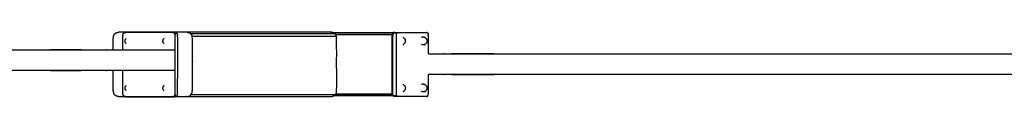
# Model space of a CAD drawing. Units: millimetres. Extents: x 13734 to 70543, y 9448 to 19484.
# Drawn here: x 67911 to 68218, y 12779 to 12799 of the extents above; entities that cross this region are included whole.
import ezdxf

# ---------------------------------------------------------------- set-up
doc = ezdxf.new("R2010")
doc.units = ezdxf.units.MM
doc.header["$MEASUREMENT"] = 0

msp = doc.modelspace()

# ---------------------------------------------------------------- linework, layer by layer
for points, knots in [([(67940.39, 12793.27), (67940.39, 12795.03), (67940.39, 12796.78), (67940.43, 12797.18), (67940.48, 12797.58), (67940.64, 12797.93), (67940.8, 12798.28), (67941.09, 12798.48), (67941.38, 12798.68), (67941.71, 12798.73), (67942.04, 12798.78)], [4.780799, 4.780799, 4.780799, 5, 5, 6, 6, 7, 7, 8, 8, 9, 9, 9]), ([(68008.49, 12798.72), (68008.26, 12798.75), (68008.04, 12798.78), (67985.72, 12798.78), (67963.39, 12798.78), (67952.71, 12798.78), (67942.04, 12798.78)], [31.417264, 31.417264, 31.417264, 32, 32, 33, 33, 34, 34, 34]), ([(67943.39, 12793.27), (67943.39, 12795.5), (67943.39, 12797.72), (67943.41, 12797.92), (67943.43, 12798.11), (67943.51, 12798.28), (67943.58, 12798.44), (67943.59, 12798.45), (67943.6, 12798.47), (67943.74, 12798.57), (67943.88, 12798.67), (67943.9, 12798.67), (67943.92, 12798.68), (67944.09, 12798.7), (67944.25, 12798.73)], [6.752576, 6.752576, 6.752576, 7, 7, 8, 8, 9, 9, 10, 10, 11, 11, 12, 12, 13, 13, 13]), ([(67943.58, 12779.01), (67943.72, 12778.92), (67943.85, 12778.83), (67944.01, 12778.8), (67944.17, 12778.78), (67951.54, 12778.78), (67958.91, 12778.78), (67959.07, 12778.8), (67959.23, 12778.83), (67959.36, 12778.92), (67959.5, 12779.01), (67959.57, 12779.18), (67959.65, 12779.34), (67959.67, 12779.54), (67959.69, 12779.73), (67959.69, 12788.73), (67959.69, 12797.72), (67959.67, 12797.92), (67959.65, 12798.11), (67959.57, 12798.28), (67959.5, 12798.44), (67959.36, 12798.53), (67959.23, 12798.63), (67959.07, 12798.65), (67958.91, 12798.68), (67951.54, 12798.68), (67944.17, 12798.68), (67944.01, 12798.65), (67943.85, 12798.63), (67943.72, 12798.53), (67943.58, 12798.44)], [0, 0, 0, 1, 1, 2, 2, 3, 3, 4, 4, 5, 5, 6, 6, 7, 7, 8, 8, 9, 9, 10, 10, 11, 11, 12, 12, 13, 13, 14, 14, 15, 15, 15]), ([(67959.57, 12798.73), (67959.28, 12798.73), (67959, 12798.73), (67951.62, 12798.73), (67944.25, 12798.73)], [0, 0, 0, 1, 1, 2, 2, 2]), ([(67959.5, 12798.44), (67959.53, 12798.45), (67959.56, 12798.47), (67959.59, 12798.47), (67959.61, 12798.48), (67959.9, 12798.48), (67960.19, 12798.48), (67960.21, 12798.47), (67960.23, 12798.47)], [0, 0, 0, 1, 1, 2, 2, 3, 3, 4, 4, 4]), ([(67959.9, 12778.78), (67959.92, 12778.78), (67959.94, 12778.79), (67960.08, 12778.89), (67960.23, 12778.98), (67960.23, 12779), (67960.24, 12779.01), (67960.32, 12779.18), (67960.39, 12779.34), (67960.42, 12779.54), (67960.44, 12779.73), (67960.44, 12788.73), (67960.44, 12797.72), (67960.42, 12797.92), (67960.39, 12798.11), (67960.32, 12798.28), (67960.24, 12798.44), (67960.23, 12798.45), (67960.23, 12798.47), (67960.08, 12798.57), (67959.94, 12798.67), (67959.92, 12798.67), (67959.9, 12798.68), (67959.74, 12798.7), (67959.57, 12798.73)], [1.074493, 1.074493, 1.074493, 2, 2, 3, 3, 4, 4, 5, 5, 6, 6, 7, 7, 8, 8, 9, 9, 10, 10, 11, 11, 12, 12, 13, 13, 13]), ([(67963.39, 12798.78), (67963.72, 12798.73), (67964.05, 12798.68), (67964.34, 12798.48), (67964.62, 12798.28)], [0, 0, 0, 1, 1, 2, 2, 2]), ([(68009.47, 12779.28), (67987.05, 12779.28), (67964.62, 12779.28), (67964.79, 12779.63), (67964.95, 12779.98), (67964.99, 12780.38), (67965.03, 12780.78), (67965.03, 12788.78), (67965.03, 12796.78), (67964.99, 12797.18), (67964.95, 12797.58)], [0, 0, 0, 1, 1, 2, 2, 3, 3, 4, 4, 5, 5, 5]), ([(68009.47, 12798.28), (67987.05, 12798.28), (67964.62, 12798.28), (67964.79, 12797.93), (67964.95, 12797.58), (67987.4, 12797.58), (68009.85, 12797.58)], [0, 0, 0, 1, 1, 2, 2, 3, 3, 3]), ([(68008.49, 12798.72), (68018.1, 12798.72), (68027.72, 12798.72), (68027.8, 12798.72), (68027.88, 12798.72)], [0.2801667, 0.2801667, 0.2801667, 1, 1, 1.0181093, 1.0181093, 1.0181093]), ([(68008.97, 12778.98), (68009.22, 12779.13), (68009.47, 12779.28), (68009.66, 12779.63), (68009.85, 12779.98), (68009.9, 12780.38), (68009.95, 12780.78), (68009.95, 12788.78), (68009.95, 12796.78), (68009.9, 12797.18), (68009.85, 12797.58), (68009.66, 12797.93), (68009.47, 12798.28), (68009.14, 12798.48), (68008.81, 12798.68), (68008.65, 12798.7), (68008.49, 12798.72)], [24.246305, 24.246305, 24.246305, 25, 25, 26, 26, 27, 27, 28, 28, 29, 29, 30, 30, 31, 31, 31.417264, 31.417264, 31.417264]), ([(68009.55, 12798.13), (68018.4, 12798.13), (68027.25, 12798.13), (68027.3, 12798.3), (68027.35, 12798.47), (68018.25, 12798.47), (68009.15, 12798.47)], [0.337864, 0.337864, 0.337864, 1, 1, 2, 2, 2.681052, 2.681052, 2.681052]), ([(68027.25, 12779.57), (68027.23, 12779.77), (68027.22, 12779.97), (68027.22, 12788.85), (68027.22, 12797.73), (68027.23, 12797.93), (68027.25, 12798.13)], [0, 0, 0, 1, 1, 2, 2, 3, 3, 3]), ([(68027.72, 12798.72), (68027.62, 12798.69), (68027.52, 12798.67), (68027.43, 12798.57), (68027.35, 12798.47)], [0, 0, 0, 1, 1, 2, 2, 2]), ([(68027.45, 12779.36), (68027.44, 12779.56), (68027.42, 12779.75), (68027.42, 12788.75), (68027.42, 12797.75), (68027.44, 12797.94), (68027.45, 12798.13)], [-1, -1, -1, 0, 0, 1, 1, 2, 2, 2]), ([(68027.88, 12798.72), (68027.82, 12798.7), (68027.76, 12798.69), (68027.73, 12798.67), (68027.71, 12798.65), (68027.62, 12798.56), (68027.54, 12798.46), (68027.49, 12798.3), (68027.45, 12798.13)], [1.374418, 1.374418, 1.374418, 2, 2, 3, 3, 4, 4, 5, 5, 5]), ([(68028.67, 12798.46), (68028.63, 12798.48), (68028.59, 12798.49), (68028.56, 12798.49), (68028.52, 12798.5), (68028.09, 12798.5), (68027.65, 12798.5), (68027.62, 12798.49), (68027.59, 12798.49), (68027.56, 12798.48), (68027.54, 12798.46)], [0, 0, 0, 1, 1, 2, 2, 3, 3, 4, 4, 5, 5, 5]), ([(68028.03, 12798.75), (68027.99, 12798.74), (68027.96, 12798.74), (68027.92, 12798.73), (68027.88, 12798.72)], [0, 0, 0, 1, 1, 1.374418, 1.374418, 1.374418]), ([(68028.03, 12798.75), (68028.46, 12798.75), (68028.89, 12798.75), (68033.39, 12798.75), (68037.89, 12798.75)], [0, 0, 0, 1, 1, 2, 2, 2]), ([(68038.22, 12778.85), (68038.12, 12778.82), (68038.02, 12778.8), (68033.52, 12778.8), (68029.03, 12778.8), (68028.93, 12778.82), (68028.83, 12778.85), (68028.75, 12778.94), (68028.67, 12779.03), (68028.62, 12779.2), (68028.57, 12779.36), (68028.56, 12779.56), (68028.55, 12779.75), (68028.55, 12788.75), (68028.55, 12797.75), (68028.56, 12797.94), (68028.57, 12798.13), (68028.62, 12798.3), (68028.67, 12798.46), (68028.75, 12798.56), (68028.83, 12798.65), (68028.93, 12798.67), (68029.03, 12798.7), (68033.52, 12798.7), (68038.02, 12798.7), (68038.12, 12798.67), (68038.22, 12798.65)], [0, 0, 0, 1, 1, 2, 2, 3, 3, 4, 4, 5, 5, 6, 6, 7, 7, 8, 8, 9, 9, 10, 10, 11, 11, 12, 12, 13, 13, 13]), ([(68037.89, 12798.75), (68037.93, 12798.74), (68037.96, 12798.74), (68038.06, 12798.71), (68038.16, 12798.69), (68038.19, 12798.67), (68038.22, 12798.65), (68038.3, 12798.56), (68038.38, 12798.46), (68038.43, 12798.3), (68038.47, 12798.13)], [0, 0, 0, 1, 1, 2, 2, 3, 3, 4, 4, 5, 5, 5]), ([(68038.5, 12792.05), (68038.5, 12794.9), (68038.5, 12797.75), (68038.49, 12797.94), (68038.47, 12798.13)], [0.683233, 0.683233, 0.683233, 1, 1, 2, 2, 2]), ([(67944.2, 12795.49), (67944.16, 12795.57), (67944.12, 12795.66), (67944.1, 12795.75), (67944.08, 12795.85), (67944.07, 12795.94), (67944.06, 12796.04), (67944.07, 12796.14), (67944.08, 12796.24), (67944.1, 12796.33), (67944.12, 12796.42), (67944.16, 12796.51), (67944.2, 12796.6)], [0, 0, 0, 1, 1, 2, 2, 3, 3, 4, 4, 5, 5, 6, 6, 6]), ([(67944.35, 12796.83), (67944.33, 12796.79), (67944.3, 12796.75), (67944.25, 12796.67), (67944.2, 12796.6)], [-1, -1, -1, 0, 0, 1, 1, 1]), ([(67944.2, 12795.49), (67944.25, 12795.41), (67944.3, 12795.34), (67944.33, 12795.3), (67944.35, 12795.26)], [0, 0, 0, 1, 1, 2, 2, 2]), ([(67955.99, 12795.49), (67955.95, 12795.57), (67955.92, 12795.66), (67955.89, 12795.75), (67955.87, 12795.85), (67955.86, 12795.94), (67955.85, 12796.04), (67955.86, 12796.14), (67955.87, 12796.24), (67955.89, 12796.33), (67955.92, 12796.42), (67955.95, 12796.51), (67955.99, 12796.6)], [0, 0, 0, 1, 1, 2, 2, 3, 3, 4, 4, 5, 5, 6, 6, 6]), ([(67956.15, 12796.83), (67956.12, 12796.79), (67956.09, 12796.75), (67956.04, 12796.67), (67955.99, 12796.6)], [-1, -1, -1, 0, 0, 1, 1, 1]), ([(67955.99, 12795.49), (67956.04, 12795.41), (67956.09, 12795.34), (67956.12, 12795.3), (67956.15, 12795.26)], [0, 0, 0, 1, 1, 2, 2, 2]), ([(68030.91, 12796.99), (68030.83, 12797.04), (68030.75, 12797.09), (68030.7, 12797.12), (68030.64, 12797.15)], [1, 1, 1, 2, 2, 3, 3, 3]), ([(68030.64, 12794.98), (68030.7, 12795.01), (68030.75, 12795.04), (68030.83, 12795.09), (68030.91, 12795.14)], [2, 2, 2, 3, 3, 4, 4, 4]), ([(68030.91, 12796.99), (68030.97, 12796.92), (68031.04, 12796.85), (68031.07, 12796.81), (68031.11, 12796.77)], [-1, -1, -1, 0, 0, 1, 1, 1]), ([(68031.11, 12795.36), (68031.07, 12795.32), (68031.04, 12795.28), (68030.97, 12795.21), (68030.91, 12795.14)], [0, 0, 0, 1, 1, 2, 2, 2]), ([(68031.11, 12796.77), (68031.14, 12796.72), (68031.17, 12796.66), (68031.21, 12796.6), (68031.24, 12796.53), (68031.26, 12796.48), (68031.28, 12796.43), (68031.3, 12796.38), (68031.31, 12796.32), (68031.32, 12796.26), (68031.33, 12796.19), (68031.33, 12796.13), (68031.34, 12796.06), (68031.33, 12796), (68031.33, 12795.93), (68031.32, 12795.87), (68031.31, 12795.81), (68031.3, 12795.75), (68031.28, 12795.69), (68031.26, 12795.64), (68031.24, 12795.59), (68031.21, 12795.53), (68031.17, 12795.46), (68031.14, 12795.41), (68031.11, 12795.36)], [-10, -10, -10, -9, -9, -8, -8, -7, -7, -6, -6, -5, -5, -4, -4, -3, -3, -2, -2, -1, -1, 0, 0, 1, 1, 2, 2, 2]), ([(68037.39, 12797.15), (68037.3, 12797.18), (68037.2, 12797.22), (68037.14, 12797.23), (68037.09, 12797.24), (68036.99, 12797.25), (68036.88, 12797.26), (68036.78, 12797.25), (68036.68, 12797.24), (68036.62, 12797.23), (68036.57, 12797.22), (68036.47, 12797.18), (68036.38, 12797.15)], [0, 0, 0, 1, 1, 2, 2, 3, 3, 4, 4, 5, 5, 6, 6, 6]), ([(68037.39, 12794.98), (68037.3, 12794.94), (68037.2, 12794.91), (68037.14, 12794.9), (68037.09, 12794.89), (68036.99, 12794.87), (68036.88, 12794.86), (68036.78, 12794.87), (68036.68, 12794.89), (68036.62, 12794.9), (68036.57, 12794.91), (68036.47, 12794.94), (68036.38, 12794.98)], [0, 0, 0, 1, 1, 2, 2, 3, 3, 4, 4, 5, 5, 6, 6, 6]), ([(68037.65, 12796.99), (68037.57, 12797.04), (68037.49, 12797.09), (68037.44, 12797.12), (68037.39, 12797.15)], [1, 1, 1, 2, 2, 3, 3, 3]), ([(68037.39, 12794.98), (68037.44, 12795.01), (68037.49, 12795.04), (68037.57, 12795.09), (68037.65, 12795.14)], [2, 2, 2, 3, 3, 4, 4, 4]), ([(68037.65, 12796.99), (68037.72, 12796.92), (68037.78, 12796.85), (68037.82, 12796.81), (68037.85, 12796.77)], [-1, -1, -1, 0, 0, 1, 1, 1]), ([(68037.85, 12795.36), (68037.82, 12795.32), (68037.78, 12795.28), (68037.72, 12795.21), (68037.65, 12795.14)], [0, 0, 0, 1, 1, 2, 2, 2]), ([(68037.85, 12796.77), (68037.89, 12796.72), (68037.92, 12796.66), (68037.95, 12796.6), (68037.98, 12796.53), (68038, 12796.48), (68038.03, 12796.43), (68038.04, 12796.38), (68038.06, 12796.32), (68038.07, 12796.26), (68038.08, 12796.19), (68038.08, 12796.13), (68038.08, 12796.06), (68038.08, 12796), (68038.08, 12795.93), (68038.07, 12795.87), (68038.06, 12795.81), (68038.04, 12795.75), (68038.03, 12795.69), (68038, 12795.64), (68037.98, 12795.59), (68037.95, 12795.53), (68037.92, 12795.46), (68037.89, 12795.41), (68037.85, 12795.36)], [-10, -10, -10, -9, -9, -8, -8, -7, -7, -6, -6, -5, -5, -4, -4, -3, -3, -2, -2, -1, -1, 0, 0, 1, 1, 2, 2, 2]), ([(67550.76, 12793.27), (67551.75, 12793.27), (67552.73, 12793.27), (67554.45, 12793.27), (67556.17, 12793.27), (67558.03, 12793.27), (67559.89, 12793.27), (67561.87, 12793.27), (67563.85, 12793.27), (67565.92, 12793.27), (67567.99, 12793.27), (67570.13, 12793.27), (67572.26, 12793.27), (67745.3, 12793.27), (67918.35, 12793.27), (67920.48, 12793.27), (67922.62, 12793.27), (67924.69, 12793.27), (67926.76, 12793.27), (67928.74, 12793.27), (67930.72, 12793.27), (67932.58, 12793.27), (67934.44, 12793.27), (67936.16, 12793.27), (67937.87, 12793.27), (67939.13, 12793.27), (67940.39, 12793.27)], [43.361215, 43.361215, 43.361215, 44, 44, 45, 45, 46, 46, 47, 47, 48, 48, 49, 49, 50, 50, 51, 51, 52, 52, 53, 53, 54, 54, 55, 55, 55.814313, 55.814313, 55.814313]), ([(67940.39, 12793.27), (67940.68, 12793.27), (67940.97, 12793.27), (67942.31, 12793.27), (67943.66, 12793.27), (67951.67, 12793.27), (67959.69, 12793.27)], [55.814313, 55.814313, 55.814313, 56, 56, 57, 57, 57.733462, 57.733462, 57.733462]), ([(68038.5, 12792.05), (68040.03, 12792.05), (68041.56, 12792.05), (68042.77, 12792.05), (68043.98, 12792.05), (68045.23, 12792.05), (68046.48, 12792.05), (68047.76, 12792.05), (68049.04, 12792.05), (68050.34, 12792.05), (68051.65, 12792.05), (68052.97, 12792.05), (68054.3, 12792.05), (68055.64, 12792.05), (68056.98, 12792.05), (68058.33, 12792.05), (68059.68, 12792.05), (68217.31, 12792.05), (68374.93, 12792.05), (68376.28, 12792.05), (68377.63, 12792.05), (68378.97, 12792.05), (68380.32, 12792.05), (68381.64, 12792.05), (68382.97, 12792.05), (68384.27, 12792.05), (68385.57, 12792.05), (68386.85, 12792.05), (68388.13, 12792.05), (68389.38, 12792.05), (68390.63, 12792.05), (68391.84, 12792.05), (68393.05, 12792.05), (68395.16, 12792.05), (68397.28, 12792.05)], [-24.111624, -24.111624, -24.111624, -24, -24, -23, -23, -22, -22, -21, -21, -20, -20, -19, -19, -18, -18, -17, -17, -16, -16, -15, -15, -14, -14, -13, -13, -12, -12, -11, -11, -10, -10, -9, -9, -8.845975, -8.845975, -8.845975]), ([(67940.39, 12786.88), (67939.13, 12786.88), (67937.87, 12786.88), (67936.16, 12786.88), (67934.44, 12786.88), (67932.58, 12786.88), (67930.72, 12786.88), (67928.74, 12786.88), (67926.76, 12786.88), (67924.69, 12786.88), (67922.62, 12786.88), (67920.48, 12786.88), (67918.35, 12786.88), (67745.3, 12786.88), (67572.26, 12786.88), (67570.13, 12786.88), (67567.99, 12786.88), (67565.92, 12786.88), (67563.85, 12786.88), (67561.87, 12786.88), (67559.89, 12786.88), (67558.03, 12786.88), (67556.17, 12786.88), (67554.45, 12786.88), (67552.73, 12786.88), (67551.75, 12786.88), (67550.76, 12786.88)], [10.185679, 10.185679, 10.185679, 11, 11, 12, 12, 13, 13, 14, 14, 15, 15, 16, 16, 17, 17, 18, 18, 19, 19, 20, 20, 21, 21, 22, 22, 22.638804, 22.638804, 22.638804]), ([(67942.04, 12778.78), (67941.71, 12778.83), (67941.38, 12778.88), (67941.09, 12779.08), (67940.8, 12779.28), (67940.64, 12779.63), (67940.48, 12779.98), (67940.43, 12780.38), (67940.39, 12780.78), (67940.39, 12783.83), (67940.39, 12786.88)], [0, 0, 0, 1, 1, 2, 2, 3, 3, 4, 4, 4.381251, 4.381251, 4.381251]), ([(67959.69, 12786.88), (67951.67, 12786.88), (67943.66, 12786.88), (67942.31, 12786.88), (67940.97, 12786.88), (67940.68, 12786.88), (67940.39, 12786.88)], [8.266537, 8.266537, 8.266537, 9, 9, 10, 10, 10.185679, 10.185679, 10.185679]), ([(67943.92, 12778.78), (67943.9, 12778.78), (67943.88, 12778.79), (67943.74, 12778.89), (67943.6, 12778.98), (67943.59, 12779), (67943.58, 12779.01), (67943.51, 12779.18), (67943.43, 12779.34), (67943.41, 12779.54), (67943.39, 12779.73), (67943.39, 12783.3), (67943.39, 12786.88)], [1.072282, 1.072282, 1.072282, 2, 2, 3, 3, 4, 4, 5, 5, 6, 6, 6.397292, 6.397292, 6.397292]), ([(68397.28, 12785.65), (68395.16, 12785.65), (68393.05, 12785.65), (68391.84, 12785.65), (68390.63, 12785.65), (68389.38, 12785.65), (68388.13, 12785.65), (68386.85, 12785.65), (68385.57, 12785.65), (68384.27, 12785.65), (68382.97, 12785.65), (68381.64, 12785.65), (68380.32, 12785.65), (68378.97, 12785.65), (68377.63, 12785.65), (68376.28, 12785.65), (68374.93, 12785.65), (68217.31, 12785.65), (68059.68, 12785.65), (68058.33, 12785.65), (68056.98, 12785.65), (68055.64, 12785.65), (68054.3, 12785.65), (68052.97, 12785.65), (68051.65, 12785.65), (68050.34, 12785.65), (68049.04, 12785.65), (68047.76, 12785.65), (68046.48, 12785.65), (68045.23, 12785.65), (68043.98, 12785.65), (68042.77, 12785.65), (68041.56, 12785.65), (68040.03, 12785.65), (68038.5, 12785.65)], [8.845962, 8.845962, 8.845962, 9, 9, 10, 10, 11, 11, 12, 12, 13, 13, 14, 14, 15, 15, 16, 16, 17, 17, 18, 18, 19, 19, 20, 20, 21, 21, 22, 22, 23, 23, 24, 24, 24.111623, 24.111623, 24.111623]), ([(68038.47, 12779.36), (68038.49, 12779.56), (68038.5, 12779.75), (68038.5, 12782.7), (68038.5, 12785.65)], [-1, -1, -1, 0, 0, 0.327955, 0.327955, 0.327955]), ([(67944.35, 12782.17), (67944.33, 12782.13), (67944.3, 12782.09), (67944.25, 12782.01), (67944.2, 12781.94)], [-1, -1, -1, 0, 0, 1, 1, 1]), ([(67956.15, 12782.17), (67956.12, 12782.13), (67956.09, 12782.09), (67956.04, 12782.01), (67955.99, 12781.94)], [-1, -1, -1, 0, 0, 1, 1, 1]), ([(68030.91, 12782.33), (68030.83, 12782.38), (68030.75, 12782.43), (68030.7, 12782.46), (68030.64, 12782.49)], [1, 1, 1, 2, 2, 3, 3, 3]), ([(68030.91, 12782.33), (68030.97, 12782.26), (68031.04, 12782.19), (68031.07, 12782.15), (68031.11, 12782.11)], [-1, -1, -1, 0, 0, 1, 1, 1]), ([(68031.11, 12782.11), (68031.14, 12782.06), (68031.17, 12782.01), (68031.21, 12781.94), (68031.24, 12781.88), (68031.26, 12781.83), (68031.28, 12781.78), (68031.3, 12781.72), (68031.31, 12781.66), (68031.32, 12781.6), (68031.33, 12781.54), (68031.33, 12781.47), (68031.34, 12781.41), (68031.33, 12781.34), (68031.33, 12781.28), (68031.32, 12781.21), (68031.31, 12781.15), (68031.3, 12781.09), (68031.28, 12781.04), (68031.26, 12780.99), (68031.24, 12780.93), (68031.21, 12780.87), (68031.17, 12780.81), (68031.14, 12780.75), (68031.11, 12780.7)], [-10, -10, -10, -9, -9, -8, -8, -7, -7, -6, -6, -5, -5, -4, -4, -3, -3, -2, -2, -1, -1, 0, 0, 1, 1, 2, 2, 2]), ([(68037.39, 12782.49), (68037.3, 12782.53), (68037.2, 12782.56), (68037.14, 12782.57), (68037.09, 12782.58), (68036.99, 12782.59), (68036.88, 12782.61), (68036.78, 12782.59), (68036.68, 12782.58), (68036.62, 12782.57), (68036.57, 12782.56), (68036.47, 12782.53), (68036.38, 12782.49)], [0, 0, 0, 1, 1, 2, 2, 3, 3, 4, 4, 5, 5, 6, 6, 6]), ([(68037.65, 12782.33), (68037.57, 12782.38), (68037.49, 12782.43), (68037.44, 12782.46), (68037.39, 12782.49)], [1, 1, 1, 2, 2, 3, 3, 3]), ([(68037.65, 12782.33), (68037.72, 12782.26), (68037.78, 12782.19), (68037.82, 12782.15), (68037.85, 12782.11)], [-1, -1, -1, 0, 0, 1, 1, 1]), ([(68037.85, 12782.11), (68037.89, 12782.06), (68037.92, 12782.01), (68037.95, 12781.94), (68037.98, 12781.88), (68038, 12781.83), (68038.03, 12781.78), (68038.04, 12781.72), (68038.06, 12781.66), (68038.07, 12781.6), (68038.08, 12781.54), (68038.08, 12781.47), (68038.08, 12781.41), (68038.08, 12781.34), (68038.08, 12781.28), (68038.07, 12781.21), (68038.06, 12781.15), (68038.04, 12781.09), (68038.03, 12781.04), (68038, 12780.99), (68037.98, 12780.93), (68037.95, 12780.87), (68037.92, 12780.81), (68037.89, 12780.75), (68037.85, 12780.7)], [-10, -10, -10, -9, -9, -8, -8, -7, -7, -6, -6, -5, -5, -4, -4, -3, -3, -2, -2, -1, -1, 0, 0, 1, 1, 2, 2, 2]), ([(67944.2, 12780.83), (67944.16, 12780.92), (67944.12, 12781), (67944.1, 12781.1), (67944.08, 12781.19), (67944.07, 12781.29), (67944.06, 12781.38), (67944.07, 12781.48), (67944.08, 12781.58), (67944.1, 12781.67), (67944.12, 12781.77), (67944.16, 12781.85), (67944.2, 12781.94)], [0, 0, 0, 1, 1, 2, 2, 3, 3, 4, 4, 5, 5, 6, 6, 6]), ([(67944.2, 12780.83), (67944.25, 12780.75), (67944.3, 12780.68), (67944.33, 12780.64), (67944.35, 12780.6)], [0, 0, 0, 1, 1, 2, 2, 2]), ([(67955.99, 12780.83), (67955.95, 12780.92), (67955.92, 12781), (67955.89, 12781.1), (67955.87, 12781.19), (67955.86, 12781.29), (67955.85, 12781.38), (67955.86, 12781.48), (67955.87, 12781.58), (67955.89, 12781.67), (67955.92, 12781.77), (67955.95, 12781.85), (67955.99, 12781.94)], [0, 0, 0, 1, 1, 2, 2, 3, 3, 4, 4, 5, 5, 6, 6, 6]), ([(67955.99, 12780.83), (67956.04, 12780.75), (67956.09, 12780.68), (67956.12, 12780.64), (67956.15, 12780.6)], [0, 0, 0, 1, 1, 2, 2, 2]), ([(67959.5, 12779.01), (67959.53, 12779), (67959.56, 12778.98), (67959.59, 12778.98), (67959.61, 12778.98), (67959.9, 12778.98), (67960.19, 12778.98), (67960.21, 12778.98), (67960.23, 12778.98)], [0, 0, 0, 1, 1, 2, 2, 3, 3, 4, 4, 4]), ([(67959.9, 12778.78), (67961.65, 12778.78), (67963.39, 12778.78), (67985.72, 12778.78), (68008.04, 12778.78), (68008.42, 12778.83), (68008.81, 12778.88), (68008.89, 12778.93), (68008.97, 12778.98)], [21.836678, 21.836678, 21.836678, 22, 22, 23, 23, 24, 24, 24.246305, 24.246305, 24.246305]), ([(67963.39, 12778.78), (67963.72, 12778.83), (67964.05, 12778.88), (67964.34, 12779.08), (67964.62, 12779.28)], [0, 0, 0, 1, 1, 2, 2, 2]), ([(68009.63, 12779.57), (68018.44, 12779.57), (68027.25, 12779.57), (68027.3, 12779.4), (68027.35, 12779.23), (68018.36, 12779.23), (68009.38, 12779.23)], [0.340728, 0.340728, 0.340728, 1, 1, 2, 2, 2.672245, 2.672245, 2.672245]), ([(68027.55, 12779.02), (68027.54, 12779.03), (68027.52, 12779.03), (68027.43, 12779.13), (68027.35, 12779.23)], [0.835324, 0.835324, 0.835324, 1, 1, 2, 2, 2]), ([(68027.59, 12778.98), (68027.57, 12779.01), (68027.54, 12779.03), (68027.49, 12779.2), (68027.45, 12779.36)], [3.700346, 3.700346, 3.700346, 4, 4, 5, 5, 5]), ([(68028.67, 12779.03), (68028.63, 12779.02), (68028.59, 12779.01), (68028.56, 12779), (68028.52, 12779), (68028.09, 12779), (68027.65, 12779), (68027.62, 12779), (68027.59, 12779.01), (68027.56, 12779.02), (68027.54, 12779.03)], [0, 0, 0, 1, 1, 2, 2, 3, 3, 4, 4, 5, 5, 5]), ([(68028.03, 12778.75), (68027.99, 12778.75), (68027.96, 12778.76), (68027.86, 12778.78), (68027.76, 12778.81), (68027.73, 12778.83), (68027.71, 12778.85), (68027.65, 12778.91), (68027.59, 12778.98)], [0, 0, 0, 1, 1, 2, 2, 3, 3, 3.700346, 3.700346, 3.700346]), ([(68030.64, 12780.32), (68030.7, 12780.35), (68030.75, 12780.38), (68030.83, 12780.43), (68030.91, 12780.48)], [2, 2, 2, 3, 3, 4, 4, 4]), ([(68031.11, 12780.7), (68031.07, 12780.66), (68031.04, 12780.62), (68030.97, 12780.55), (68030.91, 12780.48)], [0, 0, 0, 1, 1, 2, 2, 2]), ([(68037.39, 12780.32), (68037.3, 12780.29), (68037.2, 12780.25), (68037.14, 12780.24), (68037.09, 12780.23), (68036.99, 12780.22), (68036.88, 12780.21), (68036.78, 12780.22), (68036.68, 12780.23), (68036.62, 12780.24), (68036.57, 12780.25), (68036.47, 12780.29), (68036.38, 12780.32)], [0, 0, 0, 1, 1, 2, 2, 3, 3, 4, 4, 5, 5, 6, 6, 6]), ([(68037.39, 12780.32), (68037.44, 12780.35), (68037.49, 12780.38), (68037.57, 12780.43), (68037.65, 12780.48)], [2, 2, 2, 3, 3, 4, 4, 4]), ([(68037.85, 12780.7), (68037.82, 12780.66), (68037.78, 12780.62), (68037.72, 12780.55), (68037.65, 12780.48)], [0, 0, 0, 1, 1, 2, 2, 2]), ([(68037.89, 12778.75), (68037.93, 12778.75), (68037.96, 12778.76), (68038.06, 12778.78), (68038.16, 12778.81), (68038.19, 12778.83), (68038.22, 12778.85), (68038.3, 12778.94), (68038.38, 12779.03), (68038.43, 12779.2), (68038.47, 12779.36)], [0, 0, 0, 1, 1, 2, 2, 3, 3, 4, 4, 5, 5, 5]), ([(67944.25, 12778.73), (67944.09, 12778.75), (67943.92, 12778.78), (67943.92, 12778.78), (67943.92, 12778.78)], [0, 0, 0, 1, 1, 1.072282, 1.072282, 1.072282]), ([(67944.25, 12778.73), (67951.62, 12778.73), (67959, 12778.73), (67959.28, 12778.73), (67959.57, 12778.73)], [1, 1, 1, 2, 2, 3, 3, 3]), ([(67959.57, 12778.73), (67959.74, 12778.75), (67959.9, 12778.78), (67959.9, 12778.78), (67959.9, 12778.78)], [0, 0, 0, 1, 1, 1.074493, 1.074493, 1.074493]), ([(68037.89, 12778.75), (68033.39, 12778.75), (68028.89, 12778.75), (68028.46, 12778.75), (68028.03, 12778.75)], [1, 1, 1, 2, 2, 3, 3, 3])]:
    msp.add_open_spline(points, degree=2, knots=knots)
for points in [[(68027.59, 12778.98), (68018.28, 12778.98), (68008.97, 12778.98)], [(67942.04, 12778.78), (67942.98, 12778.78), (67943.92, 12778.78)]]:
    msp.add_open_spline(points, degree=2)

doc.saveas('drawing.dxf')
